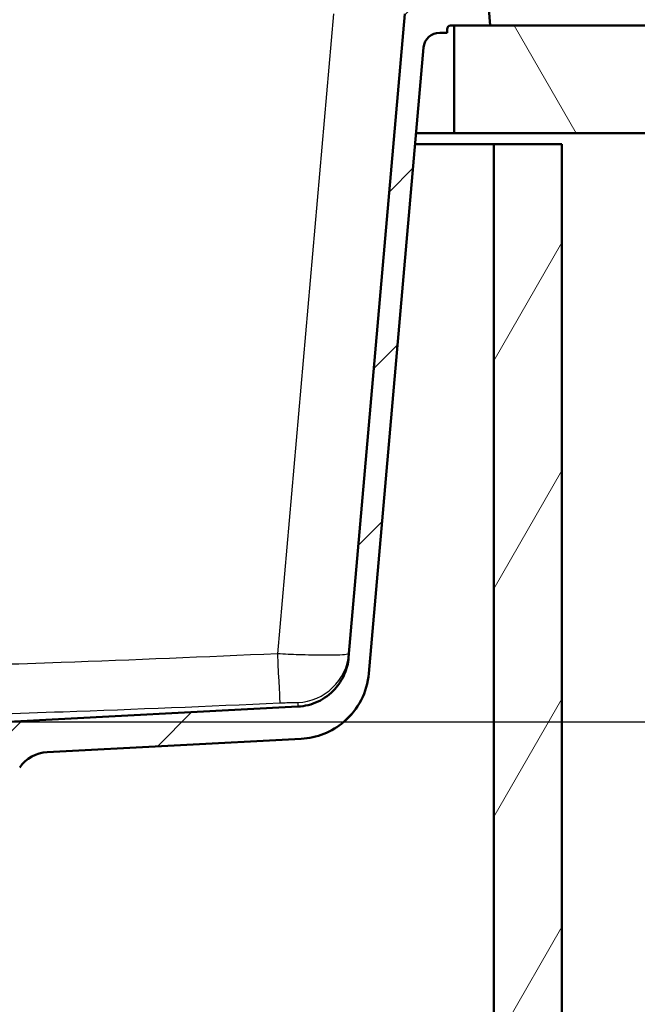
# Model space of a CAD drawing. Units: millimetres. Extents: x 0 to 2100, y 0 to 3932.
# Drawn here: x 1158 to 1330, y 1484 to 1758 of the extents above; entities that cross this region are included whole.
import ezdxf

# ---------------------------------------------------------------- set-up
doc = ezdxf.new("R2010")
doc.units = ezdxf.units.MM
doc.header["$LTSCALE"] = 10
for name, color, linetype, lineweight in [('Dimensions(ISO)', 7, 'Continuous', 25), ('Hatch', 7, 'Continuous', 9), ('Visible Edges(ISO)', 7, 'Continuous', 50), ('Visible Tangent Edges(ISO)', 7, 'Continuous', 25)]:
    doc.layers.add(name, color=color, linetype=linetype, lineweight=lineweight)
doc.styles.add('Text_3.5mm', font='arial.ttf', dxfattribs={"width": 0.9})
doc.dimstyles.new('KS-STANDARD', dxfattribs={"dimscale": 10, "dimtxt": 3.5, "dimasz": 2.5, "dimexe": 3.175, "dimexo": 0, "dimgap": 0.8, "dimtad": 1, "dimdec": 1, "dimrnd": 1e-08, "dimtxsty": 'Text_3.5mm', "dimcen": 0.09, "dimdle": 10, "dimclrd": 7, "dimclre": 7, "dimclrt": 7, "dimadec": 0, "dimazin": 2, "dimtfac": 0.714286, "dimtdec": 4, "dimtmove": 0, "dimatfit": 3, "dimfxl": 1, "dimtolj": 1, "dimlwd": 25, "dimlwe": 25, "dimarcsym": 0})

# ---------------------------------------------------------------- blocks, each defined once
blk = doc.blocks.new('*D8')
at = {"layer": 'Defpoints', "color": 0, "linetype": 'Continuous', "transparency": 16777216}
for p in [(1287.27, 1762.28), (1505.52, 1762.28), (1154.81, 1562.44)]:
    blk.add_point(p, dxfattribs=at)
at = {"layer": 'Dimensions(ISO)', "color": 7, "linetype": 'Continuous', "lineweight": 25, "transparency": 16777216}
for p, q in [((1287.27, 1762.28), (1537.27, 1762.28)), ((1505.52, 1587.44), (1505.52, 1737.28)), ((1154.81, 1562.44), (1537.27, 1562.44))]:
    blk.add_line(p, q, dxfattribs=at)
at = {"layer": 'Dimensions(ISO)', "color": 7, "linetype": 'Continuous', "transparency": 16777216}
for points in [[(1501.35, 1737.28), (1509.68, 1737.28), (1505.52, 1762.28)], [(1501.35, 1587.44), (1509.68, 1587.44), (1505.52, 1562.44)]]:
    blk.add_solid(points, dxfattribs=at)
at = {"layer": 'Dimensions(ISO)', "color": 7, "linetype": 'Continuous', "lineweight": 25, "transparency": 16777216, "insert": (1479.64, 1627.35), "char_height": 35, "attachment_point": 4, "rotation": 90, "style": 'Text_3.5mm'}
blk.add_mtext('\\A1;200', dxfattribs=at)

msp = doc.modelspace()

# ---------------------------------------------------------------- hatches: boundary and pattern name
at = {"layer": 'Hatch'}
h = msp.add_hatch(dxfattribs=at)
h.set_pattern_fill('ANSI31', color=256, scale=254, style=0)
h.set_pattern_definition([(45, (0, 0), (-22.45064, 22.45064), [])])
edge = h.paths.add_edge_path()
edge.add_ellipse((1148.7, 1555.15), major_axis=(-0.636, -0.772), ratio=1, start_angle=54.5, end_angle=90)
edge.add_line((1149.47, 1554.51), (1151.13, 1556.53))
edge.add_ellipse((1150.36, 1557.17), major_axis=(-0.07, -0.998), ratio=1, start_angle=54.5, end_angle=90)
edge.add_line((1151.36, 1557.1), (1151.5, 1559.19))
edge.add_ellipse((1155, 1558.95), major_axis=(-3.5, -0.18), ratio=1, start_angle=270, end_angle=353, ccw=False)
edge.add_line((1154.81, 1562.44), (1235.51, 1566.67))
edge.add_spline(control_points=[(1235.51, 1566.67), (1237.46, 1566.77), (1239.37, 1567.26), (1242.9, 1568.93), (1244.49, 1570.1), (1246.91, 1572.75), (1247.8, 1574.13), (1249.12, 1577.12), (1249.52, 1578.72), (1249.67, 1580.34)], knot_values=[-2.152597, -2.152597, -2.152597, -2.152597, -1.56663, -1.56663, -0.980664, -0.980664, -0.490332, -0.490332, 0, 0, 0, 0], degree=3, periodic=0)
edge.add_line((1249.67, 1580.34), (1265.34, 1759.54))
edge.add_ellipse((1268.33, 1759.28), major_axis=(-3, 0), ratio=1, start_angle=270, end_angle=355, ccw=False)
edge.add_line((1268.33, 1762.28), (1287.27, 1762.28))
edge.add_ellipse((1287.27, 1760.78), major_axis=(-0.1, 1.5), ratio=1, start_angle=270, end_angle=356, ccw=False)
edge.add_line((1288.76, 1760.89), (1289.08, 1756.28))
edge.add_line((1289.08, 1756.28), (1279.08, 1756.28))
edge.add_line((1279.08, 1756.28), (1278.08, 1756.28))
edge.add_ellipse((1278.08, 1755.28), major_axis=(0, 1), ratio=1, start_angle=0, end_angle=90)
edge.add_line((1277.08, 1755.28), (1277.08, 1754.28))
edge.add_line((1277.08, 1754.28), (1275.03, 1754.28))
edge.add_ellipse((1275.03, 1749.78), major_axis=(0.39, 4.48), ratio=1, start_angle=5, end_angle=90)
edge.add_line((1270.55, 1750.17), (1255.3, 1575.94))
edge.add_spline(control_points=[(1255.3, 1575.94), (1255.08, 1573.34), (1254.34, 1570.82), (1251.95, 1566.19), (1250.32, 1564.13), (1246.68, 1561.03), (1244.8, 1559.9), (1240.75, 1558.29), (1238.6, 1557.82), (1236.43, 1557.71)], knot_values=[-2.870129, -2.870129, -2.870129, -2.870129, -2.08884, -2.08884, -1.307551, -1.307551, -0.653776, -0.653776, 0, 0, 0, 0], degree=3, periodic=0)
edge.add_line((1236.43, 1557.71), (1165.7, 1554))
edge.add_ellipse((1166.23, 1544.02), major_axis=(-8.21, 5.72), ratio=1, start_angle=307.8602, end_angle=360)
edge.add_ellipse((1149.82, 1555.45), major_axis=(4.86, -8.74), ratio=1, start_angle=0, end_angle=26.0505, ccw=False)
edge.add_ellipse((1149.82, 1555.45), major_axis=(2.59, -9.66), ratio=1, start_angle=0, end_angle=14.0893, ccw=False)
edge.add_line((1152.4, 1545.79), (1149.56, 1545.02))
edge.add_line((1149.56, 1545.02), (1148.53, 1544.75))
edge.add_line((1148.53, 1544.75), (1147.13, 1544.37))
edge.add_ellipse((1148.42, 1539.55), major_axis=(3.94, 3.07), ratio=1, start_angle=67.0768, end_angle=90)
edge.add_line((1145.35, 1543.49), (1137.97, 1543.49))
edge.add_line((1137.97, 1543.49), (1137.67, 1543.49))
edge.add_line((1137.67, 1543.49), (1137.91, 1546.84))
edge.add_line((1137.91, 1546.84), (1137.95, 1547.42))
edge.add_line((1137.95, 1547.42), (1137.99, 1548.02))
edge.add_line((1137.99, 1548.02), (1137.99, 1548.04))
edge.add_line((1137.99, 1548.04), (1138.17, 1550.59))
edge.add_ellipse((1139.17, 1550.52), major_axis=(-0.966, -0.259), ratio=1, start_angle=270, end_angle=341, ccw=False)
edge.add_line((1138.91, 1551.49), (1148.95, 1554.18))
h = msp.add_hatch(dxfattribs=at)
h.set_pattern_fill('ANSI31', color=256, scale=254, angle=75, style=0)
h.set_pattern_definition([(120, (0, 0), (-27.4963, -15.875), [])])
h.paths.add_polyline_path([(1279.08, 1756.28), (1279.08, 1726.28), (1400.26, 1726.28), (1400.26, 1756.28), (1289.08, 1756.28)])
h = msp.add_hatch(dxfattribs=at)
h.set_pattern_fill('ANSI31', color=256, scale=254, angle=15, style=0)
h.set_pattern_definition([(60, (0, 0), (-27.4963, 15.875), [])])
h.paths.add_polyline_path([(528.08, 1723.28), (509.08, 1723.28), (509.08, 961.28), (1309.08, 961.28), (1309.08, 1723.28), (1290.08, 1723.28), (1290.08, 980.28), (528.08, 980.28)])

# ---------------------------------------------------------------- linework, layer by layer
at = {"layer": 'Visible Edges(ISO)'}
for p, q in [((1289.08, 1756.28), (1288.76, 1760.89)), ((1265.34, 1759.54), (1249.67, 1580.34)), ((1277.08, 1754.28), (1277.08, 1755.28)), ((1278.08, 1756.28), (1289.08, 1756.28)), ((1279.08, 1756.28), (1279.08, 1726.28)), ((1400.26, 1756.28), (1279.08, 1756.28)), ((1275.03, 1754.28), (1277.08, 1754.28)), ((1255.3, 1575.94), (1270.55, 1750.17)), ((1279.08, 1726.28), (1268.46, 1726.28)), ((1279.08, 1726.28), (1400.26, 1726.28)), ((1268.19, 1723.28), (1290.08, 1723.28)), ((1309.08, 1723.28), (1290.08, 1723.28)), ((1290.08, 1723.28), (1290.08, 980.28)), ((1309.08, 961.28), (1309.08, 1723.28)), ((1235.51, 1566.67), (1154.81, 1562.44)), ((1165.7, 1554), (1236.43, 1557.71))]:
    msp.add_line(p, q, dxfattribs=at)
for centre, radius, start, end in [((1278.08, 1755.28), 1, 90, 180), ((1275.03, 1749.78), 4.5, 90, 175), ((1166.23, 1544.02), 10, 93, 145.1398)]:
    msp.add_arc(centre, radius, start, end, dxfattribs=at)
for points, knots in [([(1249.67, 1580.34), (1249.52, 1578.72), (1249.12, 1577.12), (1247.8, 1574.13), (1246.91, 1572.75), (1244.49, 1570.1), (1242.9, 1568.93), (1239.37, 1567.26), (1237.46, 1566.77), (1235.51, 1566.67)], [-2.152597, -2.152597, -2.152597, -2.152597, -1.662265, -1.662265, -1.171933, -1.171933, -0.585967, -0.585967, 0, 0, 0, 0]), ([(1236.43, 1557.71), (1238.6, 1557.82), (1240.75, 1558.29), (1244.8, 1559.9), (1246.68, 1561.03), (1250.32, 1564.13), (1251.95, 1566.19), (1254.34, 1570.82), (1255.08, 1573.34), (1255.3, 1575.94)], [-2.870129, -2.870129, -2.870129, -2.870129, -2.216354, -2.216354, -1.562578, -1.562578, -0.781289, -0.781289, 0, 0, 0, 0])]:
    msp.add_open_spline(points, degree=3, knots=knots, dxfattribs=at)
at = {"layer": 'Visible Tangent Edges(ISO)'}
msp.add_line((1245.42, 1759.54), (1229.83, 1581.38), dxfattribs=at)
for centre, major_axis, ratio, start_param, end_param in [((1229.83, 1582.69), (0.67, -14.99), 0.003891, 4.799569, 6.255386), ((1234.82, 1582.78), (14.94, -1.31), 0.999658, 4.845118, 6.283185)]:
    msp.add_ellipse(centre, major_axis=major_axis, ratio=ratio, start_param=start_param, end_param=end_param, dxfattribs=at)
for points, knots in [([(1229.83, 1581.38), (1209.76, 1580.49), (1189.69, 1579.64), (1157.02, 1578.49), (1144.42, 1578.11), (1118.96, 1577.56), (1106.09, 1577.4), (1072.29, 1577.4), (1051.36, 1577.83), (1013, 1579.03), (995.58, 1579.71), (970.98, 1580.75), (963.79, 1581.06), (956.61, 1581.38)], [-27.336394, -27.336394, -27.336394, -27.336394, -21.309253, -21.309253, -17.52857, -17.52857, -13.668197, -13.668197, -7.388124, -7.388124, -2.157419, -2.157419, 0, 0, 0, 0]), ([(1249.76, 1581.47), (1249.76, 1581.39), (1249.63, 1581.33), (1248.96, 1581.17), (1248.23, 1581.09), (1246, 1580.98), (1244.37, 1580.95), (1240.49, 1580.98), (1238.22, 1581.03), (1233.87, 1581.18), (1231.85, 1581.27), (1229.83, 1581.38)], [0, 0, 0, 0, 0.0975054, 0.0975054, 0.2535141, 0.2535141, 0.4402946, 0.4402946, 0.6309505, 0.6309505, 0.7837598, 0.7837598, 0.7837598, 0.7837598]), ([(955.94, 1567.71), (963.14, 1567.39), (970.33, 1567.07), (994.99, 1566.04), (1012.46, 1565.35), (1050.99, 1564.16), (1072.09, 1563.73), (1106.21, 1563.73), (1119.19, 1563.89), (1144.83, 1564.44), (1157.49, 1564.82), (1190.29, 1565.97), (1210.4, 1566.81), (1230.5, 1567.71)], [0, 0, 0, 0, 2.157419, 2.157419, 7.388124, 7.388124, 13.668197, 13.668197, 17.52857, 17.52857, 21.309253, 21.309253, 27.336394, 27.336394, 27.336394, 27.336394]), ([(1230.5, 1567.71), (1231.01, 1567.73), (1231.52, 1567.75), (1232.61, 1567.79), (1233.18, 1567.81), (1234.16, 1567.83), (1234.57, 1567.83), (1235.13, 1567.83), (1235.31, 1567.83), (1235.47, 1567.81), (1235.5, 1567.81), (1235.5, 1567.8)], [-0.7837598, -0.7837598, -0.7837598, -0.7837598, -0.6309505, -0.6309505, -0.4402946, -0.4402946, -0.2535141, -0.2535141, -0.0975054, -0.0975054, 0, 0, 0, 0]), ([(1235.5, 1567.8), (1235.5, 1567.26), (1235.5, 1566.88), (1235.51, 1566.69), (1235.51, 1566.67), (1235.51, 1566.67)], [0, 0, 0, 0, 6.203699, 6.203699, 8.066734, 8.066734, 8.066734, 8.066734])]:
    msp.add_open_spline(points, degree=3, knots=knots, dxfattribs=at)

# ---------------------------------------------------------------- dimensions: what is measured, and where the dimension line sits
at = {"layer": 'Dimensions(ISO)', "color": 7, "linetype": 'Continuous', "lineweight": 25}
dim = msp.add_linear_dim(base=(1505.52, 1762.28), p1=(1154.81, 1562.44), p2=(1287.27, 1762.28), angle=90, dimstyle='KS-STANDARD', override={"dimgap": 0.8, "dimdec": 0, "dimtol": 0, "dimlim": 0, "dimtp": 0, "dimtm": 0, "dimtdec": 0, "dimtofl": 0, "dimatfit": 1}, dxfattribs=at)
dim.commit()
dim.dimension.update_dxf_attribs({"geometry": '*D8', "text_midpoint": (1505.52, 1662.36), "dimtype": 160})

doc.saveas('drawing.dxf')
